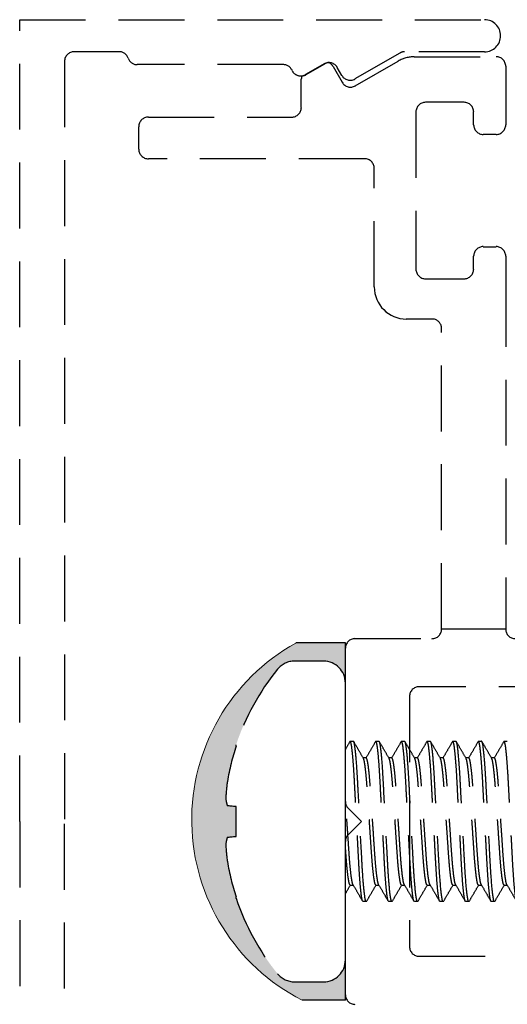
# Model space of a CAD drawing. Units: millimetres. Extents: x 1470 to 6840, y 203 to 797.
# Drawn here: x 2847 to 2856, y 428 to 447 of the extents above; entities that cross this region are included whole.
import ezdxf

# ---------------------------------------------------------------- set-up
doc = ezdxf.new("R2010")
doc.units = ezdxf.units.MM
doc.linetypes.add('HIDDEN', pattern=[0.375, 0.25, -0.125])

msp = doc.modelspace()

# ---------------------------------------------------------------- hatches: boundary and pattern name
at = {"linetype": 'Continuous', "true_color": 0x636466}
h = msp.add_hatch(dxfattribs=at)
h.set_pattern_fill('DOTS', color=251, scale=0.002, pattern_type=2)
h.set_pattern_definition([(45, (-5154.022, -1784.428826), (-0.01707371124, 0.05122113656), [0, -0.04829175])])
h.paths.add_polyline_path([(2850.515, 430.719, -0.020931), (2850.483, 431.044, -0.046336), (2850.515, 431.181), (2850.53, 431.182), (2850.547, 431.184), (2850.565, 431.185), (2850.585, 431.187), (2850.606, 431.189), (2850.629, 431.191), (2850.654, 431.193), (2850.68, 431.195), (2850.68, 431.762), (2850.654, 431.764), (2850.629, 431.766), (2850.606, 431.768), (2850.585, 431.77), (2850.565, 431.772), (2850.547, 431.774), (2850.53, 431.775), (2850.515, 431.776, -0.046336), (2850.483, 431.914, -0.020931), (2850.515, 432.238, -0.03761), (2850.68, 432.908), (2850.68, 432.936, -0.089863), (2851.467, 434.367, -0.225715), (2851.79, 434.521), (2852.337, 434.521, -0.414381), (2852.754, 434.105), (2852.754, 434.865), (2851.813, 434.865, 0.600398), (2851.931, 428.092), (2852.754, 428.092), (2852.754, 428.853, -0.414046), (2852.338, 428.437), (2851.79, 428.437, -0.226015), (2851.467, 428.59, -0.089863), (2850.68, 430.021), (2850.68, 430.049, -0.03761)])

# ---------------------------------------------------------------- linework, layer by layer
at = {"color": 251, "linetype": 'HIDDEN', "ltscale": 5, "true_color": 0x636466}
for p, q in [((2846.574, 446.689), (2855.395, 446.689)), ((2846.574, 431.479), (2846.574, 446.689)), ((2848.46, 446.08), (2847.608, 446.08)), ((2853.787, 446.056), (2852.936, 445.565)), ((2855.395, 446.08), (2853.878, 446.08)), ((2847.425, 445.898), (2847.425, 431.479)), ((2852.349, 445.85), (2851.998, 445.647)), ((2852.009, 445.647), (2852.361, 445.85)), ((2852.942, 445.434), (2853.757, 445.905)), ((2854.061, 445.986), (2855.613, 445.986)), ((2851.574, 445.837), (2848.804, 445.837)), ((2852.519, 445.802), (2852.693, 445.501)), ((2852.687, 445.631), (2852.599, 445.784)), ((2855.796, 445.804), (2855.796, 444.695)), ((2851.917, 445.023), (2851.917, 445.559)), ((2855.005, 445.121), (2854.275, 445.121)), ((2854.092, 444.938), (2854.092, 441.957)), ((2855.187, 444.695), (2855.187, 444.938)), ((2849.016, 444.841), (2851.735, 444.841)), ((2848.833, 444.233), (2848.833, 444.658)), ((2855.613, 444.513), (2855.37, 444.513)), ((2853.119, 444.05), (2849.016, 444.05)), ((2853.301, 441.618), (2853.301, 443.867)), ((2855.37, 442.383), (2855.431, 442.383)), ((2855.431, 442.383), (2855.613, 442.383)), ((2855.187, 441.957), (2855.187, 442.201)), ((2855.796, 442.201), (2855.796, 441.734)), ((2854.275, 441.775), (2855.005, 441.775)), ((2855.796, 441.734), (2855.796, 435.129)), ((2854.431, 441.01), (2853.91, 441.01)), ((2854.579, 435.129), (2854.579, 440.831)), ((2855.796, 435.129), (2854.579, 435.129)), ((2852.754, 434.865), (2851.813, 434.865)), ((2852.754, 434.105), (2852.754, 434.865)), ((2852.936, 434.947), (2854.396, 434.947)), ((2852.754, 431.859), (2852.754, 434.764)), ((2852.338, 434.521), (2851.79, 434.521)), ((2852.754, 428.853), (2852.754, 434.105)), ((2862.541, 434.034), (2854.153, 434.034)), ((2853.97, 433.851), (2853.97, 431.479)), ((2852.845, 433), (2852.839, 432.987)), ((2852.845, 433), (2852.906, 433)), ((2853.332, 433), (2853.325, 432.987)), ((2853.332, 433), (2853.392, 433)), ((2853.818, 433), (2853.812, 432.988)), ((2853.818, 433), (2853.879, 433)), ((2854.305, 433), (2854.299, 432.987)), ((2854.305, 433), (2854.366, 433)), ((2854.792, 433), (2854.786, 432.987)), ((2854.792, 433), (2854.853, 433)), ((2855.279, 433), (2855.272, 432.987)), ((2855.279, 433), (2855.339, 433)), ((2855.765, 433), (2855.759, 432.988)), ((2855.765, 433), (2855.826, 433)), ((2850.68, 432.908), (2850.68, 432.936)), ((2853.149, 432.684), (2853.092, 432.684)), ((2853.636, 432.684), (2853.579, 432.684)), ((2854.123, 432.684), (2854.065, 432.684)), ((2854.609, 432.684), (2854.552, 432.684)), ((2855.096, 432.684), (2855.039, 432.684)), ((2855.583, 432.684), (2855.526, 432.684)), ((2850.68, 431.195), (2850.68, 431.762)), ((2853.058, 431.479), (2852.807, 431.73)), ((2846.574, 431.479), (2846.574, 416.269)), ((2847.425, 417.06), (2847.425, 431.479)), ((2852.807, 431.228), (2853.058, 431.479)), ((2853.97, 431.479), (2853.97, 429.106)), ((2852.754, 428.193), (2852.754, 431.099)), ((2852.845, 430.274), (2852.902, 430.274)), ((2853.332, 430.274), (2853.389, 430.274)), ((2853.818, 430.274), (2853.875, 430.274)), ((2854.305, 430.274), (2854.362, 430.274)), ((2854.792, 430.274), (2854.849, 430.274)), ((2855.279, 430.274), (2855.336, 430.274)), ((2855.765, 430.274), (2855.822, 430.274)), ((2850.68, 430.021), (2850.68, 430.049)), ((2853.155, 429.97), (2853.149, 429.958)), ((2853.642, 429.97), (2853.636, 429.958)), ((2854.129, 429.97), (2854.123, 429.958)), ((2854.615, 429.97), (2854.609, 429.958)), ((2855.102, 429.97), (2855.096, 429.958)), ((2855.589, 429.97), (2855.583, 429.958)), ((2853.149, 429.958), (2853.088, 429.958)), ((2853.636, 429.958), (2853.575, 429.958)), ((2854.123, 429.958), (2854.062, 429.958)), ((2854.609, 429.958), (2854.548, 429.958)), ((2855.096, 429.958), (2855.035, 429.958)), ((2855.583, 429.958), (2855.522, 429.958)), ((2852.754, 428.092), (2852.754, 428.853)), ((2854.153, 428.923), (2864.337, 428.923)), ((2851.79, 428.437), (2852.338, 428.437)), ((2852.754, 428.092), (2851.931, 428.092))]:
    msp.add_line(p, q, dxfattribs=at)
for points in [[(2850.68, 431.762), (2850.654, 431.764), (2850.629, 431.766), (2850.606, 431.768), (2850.585, 431.77), (2850.565, 431.772), (2850.547, 431.774), (2850.53, 431.775), (2850.515, 431.776)], [(2850.515, 431.181), (2850.53, 431.182), (2850.547, 431.184), (2850.565, 431.185), (2850.585, 431.187), (2850.606, 431.189), (2850.629, 431.191), (2850.654, 431.193), (2850.68, 431.195)]]:
    msp.add_lwpolyline(points, dxfattribs=at)
for centre, radius, start, end in [((2855.395, 446.384), 0.304, 270.0017, 90), ((2847.608, 445.898), 0.183, 90, 180), ((2848.46, 445.898), 0.183, 19.4712, 90), ((2853.878, 445.898), 0.183, 90, 120), ((2848.804, 446.019), 0.183, 199.4712, 270), ((2852.441, 445.692), 0.183, 30, 120), ((2852.452, 445.692), 0.183, 93.4522, 120), ((2852.361, 445.71), 0.183, 30, 64.1408), ((2854.061, 445.378), 0.608, 90, 120), ((2855.613, 445.804), 0.183, 360, 90), ((2851.574, 445.654), 0.183, 24.4217, 90), ((2851.906, 445.805), 0.183, 204.4217, 300), ((2852.1, 445.559), 0.183, 159.5657, 180), ((2851.917, 445.805), 0.183, 273.6078, 300), ((2852.845, 445.723), 0.183, 210, 300), ((2852.851, 445.592), 0.183, 210, 300), ((2854.275, 444.938), 0.183, 90, 180), ((2855.005, 444.938), 0.183, 360, 90), ((2851.735, 445.023), 0.183, 270, 0), ((2849.016, 444.658), 0.183, 90, 180), ((2855.37, 444.695), 0.183, 180, 270), ((2855.613, 444.695), 0.183, 270, 0), ((2849.016, 444.233), 0.183, 180, 270), ((2853.119, 443.867), 0.183, 360, 90), ((2855.37, 442.201), 0.183, 90, 180), ((2855.613, 442.201), 0.183, 360, 90), ((2854.275, 441.957), 0.183, 180, 270), ((2855.005, 441.957), 0.183, 270, 0), ((2853.91, 441.618), 0.608, 180, 270), ((2854.396, 440.831), 0.183, 0, 78.9125), ((2854.396, 435.129), 0.183, 270, 0), ((2855.978, 435.129), 0.183, 180, 270), ((2852.936, 434.764), 0.183, 90, 180), ((2851.79, 434.105), 0.416, 90, 140.9102), ((2852.338, 434.105), 0.416, 0, 90), ((2855.022, 431.479), 4.581, 140.9102, 161.4501), ((2854.153, 433.851), 0.183, 90, 180), ((2855.046, 431.479), 4.594, 161.8778, 170.4934), ((2854.369, 431.698), 3.892, 172.0211, 176.8175), ((2851.238, 432.016), 0.762, 187.6871, 198.299), ((2852.936, 431.859), 0.183, 180, 224.9772), ((2851.238, 430.942), 0.762, 161.701, 172.3129), ((2852.936, 431.099), 0.183, 135.0228, 180), ((2854.369, 431.26), 3.892, 183.1825, 187.9789), ((2855.046, 431.478), 4.594, 189.5066, 198.1222), ((2855.022, 431.479), 4.581, 198.5499, 219.0898), ((2854.153, 429.106), 0.183, 180, 270), ((2852.338, 428.853), 0.416, 270, 0), ((2851.79, 428.853), 0.416, 219.0898, 270), ((2852.936, 428.193), 0.183, 180, 270)]:
    msp.add_arc(centre, radius, start, end, dxfattribs=at)
at = {"color": 251, "lineweight": 0, "true_color": 0x636466}
msp.add_arc((2853.675, 431.51), 3.837, 119.0413, 242.9634, dxfattribs=at)
at = {"color": 251, "linetype": 'HIDDEN', "ltscale": 5, "true_color": 0x636466}
msp.add_open_spline([(2852.839, 432.994), (2852.81, 432.945), (2852.782, 432.896), (2852.754, 432.847)], degree=3, dxfattribs=at)
for points, knots in [([(2853.082, 429.97), (2853.079, 429.974), (2853.072, 429.984), (2853.058, 430.065), (2853.042, 430.206), (2853.026, 430.399), (2853.012, 430.63), (2852.998, 430.89), (2852.983, 431.176), (2852.967, 431.479), (2852.95, 431.781), (2852.935, 432.067), (2852.922, 432.328), (2852.907, 432.558), (2852.891, 432.751), (2852.875, 432.894), (2852.859, 432.983), (2852.85, 432.994), (2852.845, 433)], [0, 0, 0, 0, 0.034374, 0.099217, 0.16493, 0.230206, 0.293784, 0.355964, 0.420239, 0.485806, 0.551372, 0.615647, 0.677827, 0.741406, 0.806681, 0.872395, 0.937237, 1, 1, 1, 1]), ([(2853.149, 429.958), (2853.14, 429.958), (2853.13, 429.995), (2853.109, 430.149), (2853.098, 430.266), (2853.082, 430.479), (2853.077, 430.556), (2853.068, 430.717), (2853.064, 430.801), (2853.049, 431.072), (2853.038, 431.275), (2853.017, 431.682), (2853.006, 431.886), (2852.991, 432.157), (2852.987, 432.24), (2852.978, 432.401), (2852.973, 432.478), (2852.957, 432.691), (2852.946, 432.808), (2852.925, 432.963), (2852.915, 433), (2852.906, 433)], [0, 0, 0, 0, 0.125, 0.125, 0.25, 0.25, 0.3125, 0.3125, 0.375, 0.375, 0.5, 0.5, 0.625, 0.625, 0.6875, 0.6875, 0.75, 0.75, 0.875, 0.875, 1, 1, 1, 1]), ([(2853.096, 432.677), (2853.065, 432.73), (2853.004, 432.835), (2852.943, 432.941), (2852.912, 432.994)], [0, 0, 0, 0, 0.499812, 1, 1, 1, 1]), ([(2853.326, 432.994), (2853.295, 432.941), (2853.235, 432.838), (2853.175, 432.734), (2853.145, 432.684)], [0, 0, 0, 0, 0.511064, 1, 1, 1, 1]), ([(2853.569, 429.97), (2853.566, 429.973), (2853.559, 429.984), (2853.545, 430.065), (2853.529, 430.206), (2853.513, 430.399), (2853.498, 430.63), (2853.485, 430.89), (2853.469, 431.176), (2853.453, 431.479), (2853.437, 431.781), (2853.422, 432.067), (2853.408, 432.328), (2853.394, 432.558), (2853.378, 432.751), (2853.361, 432.894), (2853.346, 432.983), (2853.336, 432.994), (2853.332, 433)], [0, 0, 0, 0, 0.036002, 0.100735, 0.166338, 0.231503, 0.294974, 0.35705, 0.421216, 0.486672, 0.552129, 0.616295, 0.67837, 0.741842, 0.807007, 0.87261, 0.937343, 1, 1, 1, 1]), ([(2853.636, 429.958), (2853.627, 429.958), (2853.617, 429.995), (2853.595, 430.149), (2853.584, 430.266), (2853.569, 430.479), (2853.564, 430.556), (2853.555, 430.717), (2853.55, 430.801), (2853.536, 431.072), (2853.525, 431.275), (2853.503, 431.682), (2853.492, 431.886), (2853.478, 432.157), (2853.474, 432.24), (2853.464, 432.401), (2853.46, 432.478), (2853.444, 432.691), (2853.433, 432.808), (2853.411, 432.963), (2853.401, 433), (2853.392, 433)], [0, 0, 0, 0, 0.125, 0.125, 0.25, 0.25, 0.3125, 0.3125, 0.375, 0.375, 0.5, 0.5, 0.625, 0.625, 0.6875, 0.6875, 0.75, 0.75, 0.875, 0.875, 1, 1, 1, 1]), ([(2853.583, 432.677), (2853.552, 432.73), (2853.491, 432.835), (2853.429, 432.941), (2853.398, 432.994)], [0, 0, 0, 0, 0.499797, 1, 1, 1, 1]), ([(2853.812, 432.994), (2853.782, 432.941), (2853.722, 432.838), (2853.662, 432.734), (2853.632, 432.684)], [0, 0, 0, 0, 0.510841, 1, 1, 1, 1]), ([(2854.055, 429.97), (2854.053, 429.974), (2854.045, 429.984), (2854.032, 430.065), (2854.016, 430.206), (2854, 430.399), (2853.985, 430.63), (2853.971, 430.89), (2853.956, 431.176), (2853.94, 431.479), (2853.924, 431.781), (2853.909, 432.067), (2853.895, 432.328), (2853.88, 432.558), (2853.864, 432.751), (2853.848, 432.894), (2853.832, 432.983), (2853.823, 432.994), (2853.818, 433)], [0, 0, 0, 0, 0.035134, 0.099926, 0.165587, 0.230811, 0.29434, 0.356471, 0.420695, 0.48621, 0.551725, 0.615949, 0.678081, 0.741609, 0.806833, 0.872495, 0.937286, 1, 1, 1, 1]), ([(2854.123, 429.958), (2854.114, 429.958), (2854.104, 429.995), (2854.082, 430.149), (2854.071, 430.266), (2854.055, 430.479), (2854.051, 430.556), (2854.041, 430.717), (2854.037, 430.801), (2854.023, 431.072), (2854.012, 431.275), (2853.99, 431.682), (2853.979, 431.886), (2853.965, 432.157), (2853.96, 432.24), (2853.951, 432.401), (2853.946, 432.478), (2853.931, 432.691), (2853.92, 432.808), (2853.898, 432.963), (2853.888, 433), (2853.879, 433)], [0, 0, 0, 0, 0.125, 0.125, 0.25, 0.25, 0.3125, 0.3125, 0.375, 0.375, 0.5, 0.5, 0.625, 0.625, 0.6875, 0.6875, 0.75, 0.75, 0.875, 0.875, 1, 1, 1, 1]), ([(2854.069, 432.677), (2854.039, 432.73), (2853.977, 432.835), (2853.916, 432.941), (2853.885, 432.994)], [0, 0, 0, 0, 0.499794, 1, 1, 1, 1]), ([(2854.299, 432.994), (2854.268, 432.941), (2854.208, 432.838), (2854.148, 432.734), (2854.119, 432.684)], [0, 0, 0, 0, 0.511305, 1, 1, 1, 1]), ([(2854.542, 429.97), (2854.54, 429.974), (2854.532, 429.984), (2854.519, 430.065), (2854.502, 430.206), (2854.487, 430.399), (2854.472, 430.63), (2854.458, 430.89), (2854.443, 431.176), (2854.427, 431.479), (2854.411, 431.781), (2854.395, 432.067), (2854.382, 432.328), (2854.367, 432.558), (2854.351, 432.751), (2854.335, 432.894), (2854.319, 432.983), (2854.31, 432.994), (2854.305, 433)], [0, 0, 0, 0, 0.035212, 0.099998, 0.165654, 0.230873, 0.294396, 0.356523, 0.420742, 0.486252, 0.551761, 0.61598, 0.678107, 0.74163, 0.806849, 0.872505, 0.937292, 1, 1, 1, 1]), ([(2854.609, 429.958), (2854.6, 429.958), (2854.59, 429.995), (2854.569, 430.149), (2854.558, 430.266), (2854.542, 430.479), (2854.537, 430.556), (2854.528, 430.717), (2854.524, 430.801), (2854.509, 431.072), (2854.498, 431.275), (2854.477, 431.682), (2854.466, 431.886), (2854.451, 432.157), (2854.447, 432.24), (2854.438, 432.401), (2854.433, 432.478), (2854.418, 432.691), (2854.406, 432.808), (2854.385, 432.963), (2854.375, 433), (2854.366, 433)], [0, 0, 0, 0, 0.125, 0.125, 0.25, 0.25, 0.3125, 0.3125, 0.375, 0.375, 0.5, 0.5, 0.625, 0.625, 0.6875, 0.6875, 0.75, 0.75, 0.875, 0.875, 1, 1, 1, 1]), ([(2854.556, 432.677), (2854.525, 432.73), (2854.464, 432.835), (2854.403, 432.941), (2854.372, 432.994)], [0, 0, 0, 0, 0.4998, 1, 1, 1, 1]), ([(2854.786, 432.994), (2854.755, 432.941), (2854.695, 432.838), (2854.635, 432.734), (2854.606, 432.684)], [0, 0, 0, 0, 0.511176, 1, 1, 1, 1]), ([(2855.029, 429.97), (2855.026, 429.974), (2855.019, 429.984), (2855.005, 430.065), (2854.989, 430.206), (2854.973, 430.399), (2854.958, 430.63), (2854.945, 430.89), (2854.93, 431.176), (2854.913, 431.479), (2854.897, 431.781), (2854.882, 432.067), (2854.869, 432.328), (2854.854, 432.558), (2854.838, 432.751), (2854.822, 432.894), (2854.806, 432.983), (2854.796, 432.994), (2854.792, 433)], [0, 0, 0, 0, 0.034822, 0.099634, 0.165317, 0.230562, 0.294111, 0.356263, 0.420508, 0.486044, 0.55158, 0.615825, 0.677977, 0.741526, 0.806771, 0.872454, 0.937266, 1, 1, 1, 1]), ([(2855.096, 429.958), (2855.087, 429.958), (2855.077, 429.995), (2855.056, 430.149), (2855.044, 430.266), (2855.029, 430.479), (2855.024, 430.556), (2855.015, 430.717), (2855.01, 430.801), (2854.996, 431.072), (2854.985, 431.275), (2854.963, 431.682), (2854.953, 431.886), (2854.938, 432.157), (2854.934, 432.24), (2854.925, 432.401), (2854.92, 432.478), (2854.904, 432.691), (2854.893, 432.808), (2854.872, 432.963), (2854.861, 433), (2854.853, 433)], [0, 0, 0, 0, 0.125, 0.125, 0.25, 0.25, 0.3125, 0.3125, 0.375, 0.375, 0.5, 0.5, 0.625, 0.625, 0.6875, 0.6875, 0.75, 0.75, 0.875, 0.875, 1, 1, 1, 1]), ([(2855.043, 432.677), (2855.012, 432.73), (2854.951, 432.836), (2854.889, 432.941), (2854.859, 432.994)], [0, 0, 0, 0, 0.499812, 1, 1, 1, 1]), ([(2855.272, 432.994), (2855.242, 432.941), (2855.182, 432.837), (2855.122, 432.734), (2855.092, 432.684)], [0, 0, 0, 0, 0.511602, 1, 1, 1, 1]), ([(2855.516, 429.97), (2855.513, 429.974), (2855.506, 429.984), (2855.492, 430.065), (2855.476, 430.206), (2855.46, 430.399), (2855.445, 430.63), (2855.432, 430.89), (2855.416, 431.176), (2855.4, 431.479), (2855.384, 431.781), (2855.369, 432.067), (2855.355, 432.328), (2855.34, 432.558), (2855.324, 432.751), (2855.308, 432.894), (2855.293, 432.983), (2855.283, 432.994), (2855.279, 433)], [0, 0, 0, 0, 0.034508, 0.099341, 0.165046, 0.230312, 0.293882, 0.356053, 0.420319, 0.485877, 0.551435, 0.6157, 0.677872, 0.741442, 0.806708, 0.872412, 0.937246, 1, 1, 1, 1]), ([(2855.583, 429.958), (2855.574, 429.958), (2855.564, 429.995), (2855.542, 430.149), (2855.531, 430.266), (2855.516, 430.479), (2855.511, 430.556), (2855.501, 430.717), (2855.497, 430.801), (2855.483, 431.072), (2855.472, 431.275), (2855.45, 431.682), (2855.439, 431.886), (2855.425, 432.157), (2855.421, 432.24), (2855.411, 432.401), (2855.406, 432.478), (2855.391, 432.691), (2855.38, 432.808), (2855.358, 432.963), (2855.348, 433), (2855.339, 433)], [0, 0, 0, 0, 0.125, 0.125, 0.25, 0.25, 0.3125, 0.3125, 0.375, 0.375, 0.5, 0.5, 0.625, 0.625, 0.6875, 0.6875, 0.75, 0.75, 0.875, 0.875, 1, 1, 1, 1]), ([(2855.529, 432.677), (2855.499, 432.73), (2855.437, 432.836), (2855.376, 432.942), (2855.345, 432.995)], [0, 0, 0, 0, 0.499813, 1, 1, 1, 1]), ([(2855.759, 432.994), (2855.729, 432.941), (2855.669, 432.838), (2855.608, 432.734), (2855.579, 432.684)], [0, 0, 0, 0, 0.510951, 1, 1, 1, 1]), ([(2856.003, 429.97), (2856, 429.973), (2855.992, 429.984), (2855.979, 430.065), (2855.963, 430.206), (2855.947, 430.399), (2855.932, 430.63), (2855.918, 430.89), (2855.903, 431.176), (2855.887, 431.479), (2855.871, 431.781), (2855.855, 432.067), (2855.842, 432.328), (2855.827, 432.558), (2855.811, 432.751), (2855.795, 432.894), (2855.779, 432.983), (2855.77, 432.994), (2855.765, 433)], [0, 0, 0, 0, 0.035878, 0.100619, 0.166231, 0.231404, 0.294884, 0.356967, 0.421142, 0.486606, 0.552071, 0.616245, 0.678329, 0.741808, 0.806982, 0.872593, 0.937335, 1, 1, 1, 1]), ([(2853.332, 430.274), (2853.327, 430.278), (2853.318, 430.287), (2853.302, 430.358), (2853.286, 430.471), (2853.27, 430.624), (2853.255, 430.806), (2853.241, 431.013), (2853.226, 431.239), (2853.21, 431.479), (2853.194, 431.718), (2853.178, 431.945), (2853.165, 432.151), (2853.15, 432.334), (2853.134, 432.487), (2853.118, 432.598), (2853.105, 432.661), (2853.098, 432.669), (2853.096, 432.671)], [0, 0, 0, 0, 0.063165, 0.128429, 0.194572, 0.260273, 0.324261, 0.386838, 0.451529, 0.517524, 0.58352, 0.64821, 0.710787, 0.774775, 0.840476, 0.906619, 0.971884, 1, 1, 1, 1]), ([(2853.385, 430.286), (2853.383, 430.288), (2853.376, 430.296), (2853.363, 430.359), (2853.346, 430.47), (2853.331, 430.624), (2853.316, 430.806), (2853.302, 431.013), (2853.287, 431.239), (2853.271, 431.479), (2853.255, 431.718), (2853.239, 431.945), (2853.226, 432.151), (2853.211, 432.334), (2853.195, 432.487), (2853.179, 432.6), (2853.163, 432.671), (2853.154, 432.679), (2853.149, 432.684)], [0, 0, 0, 0, 0.029198, 0.094389, 0.160459, 0.226087, 0.290004, 0.352511, 0.41713, 0.483052, 0.548974, 0.613592, 0.676099, 0.740016, 0.805644, 0.871714, 0.936906, 1, 1, 1, 1]), ([(2853.818, 430.274), (2853.814, 430.278), (2853.804, 430.287), (2853.789, 430.358), (2853.772, 430.471), (2853.756, 430.624), (2853.742, 430.806), (2853.728, 431.013), (2853.713, 431.239), (2853.697, 431.479), (2853.681, 431.718), (2853.665, 431.945), (2853.652, 432.151), (2853.637, 432.334), (2853.621, 432.487), (2853.605, 432.598), (2853.592, 432.661), (2853.585, 432.669), (2853.583, 432.671)], [0, 0, 0, 0, 0.063162, 0.128424, 0.194565, 0.260264, 0.324249, 0.386824, 0.451512, 0.517505, 0.583498, 0.648186, 0.71076, 0.774746, 0.840444, 0.906586, 0.971847, 1, 1, 1, 1]), ([(2853.871, 430.286), (2853.869, 430.288), (2853.862, 430.296), (2853.849, 430.359), (2853.833, 430.47), (2853.817, 430.624), (2853.802, 430.806), (2853.789, 431.013), (2853.774, 431.239), (2853.758, 431.479), (2853.741, 431.718), (2853.726, 431.945), (2853.713, 432.151), (2853.698, 432.334), (2853.682, 432.487), (2853.666, 432.6), (2853.65, 432.671), (2853.64, 432.679), (2853.636, 432.684)], [0, 0, 0, 0, 0.028127, 0.09339, 0.159533, 0.225233, 0.289221, 0.351797, 0.416487, 0.482481, 0.548476, 0.613166, 0.675742, 0.739729, 0.80543, 0.871573, 0.936836, 1, 1, 1, 1]), ([(2854.305, 430.274), (2854.3, 430.278), (2854.291, 430.287), (2854.275, 430.358), (2854.259, 430.471), (2854.243, 430.624), (2854.228, 430.806), (2854.215, 431.013), (2854.2, 431.239), (2854.183, 431.479), (2854.167, 431.718), (2854.152, 431.945), (2854.138, 432.151), (2854.124, 432.334), (2854.108, 432.487), (2854.092, 432.598), (2854.079, 432.661), (2854.072, 432.669), (2854.07, 432.671)], [0, 0, 0, 0, 0.063172, 0.128444, 0.194596, 0.260304, 0.3243, 0.386884, 0.451582, 0.517585, 0.583589, 0.648287, 0.710871, 0.774867, 0.840575, 0.906727, 0.971999, 1, 1, 1, 1]), ([(2854.358, 430.286), (2854.356, 430.288), (2854.349, 430.297), (2854.336, 430.359), (2854.32, 430.47), (2854.304, 430.624), (2854.289, 430.806), (2854.276, 431.013), (2854.26, 431.239), (2854.244, 431.479), (2854.228, 431.718), (2854.213, 431.945), (2854.199, 432.151), (2854.184, 432.334), (2854.169, 432.487), (2854.152, 432.6), (2854.137, 432.671), (2854.127, 432.679), (2854.123, 432.684)], [0, 0, 0, 0, 0.028037, 0.093306, 0.159455, 0.225162, 0.289155, 0.351736, 0.416432, 0.482433, 0.548434, 0.61313, 0.675712, 0.739705, 0.805412, 0.871561, 0.93683, 1, 1, 1, 1]), ([(2854.792, 430.274), (2854.787, 430.278), (2854.778, 430.287), (2854.762, 430.358), (2854.746, 430.471), (2854.73, 430.624), (2854.715, 430.806), (2854.702, 431.013), (2854.686, 431.239), (2854.67, 431.479), (2854.654, 431.718), (2854.639, 431.945), (2854.625, 432.151), (2854.61, 432.334), (2854.594, 432.487), (2854.578, 432.598), (2854.565, 432.661), (2854.558, 432.669), (2854.556, 432.671)], [0, 0, 0, 0, 0.063169, 0.128438, 0.194586, 0.260291, 0.324283, 0.386864, 0.451559, 0.517559, 0.583559, 0.648254, 0.710835, 0.774828, 0.840533, 0.906681, 0.97195, 1, 1, 1, 1]), ([(2854.845, 430.286), (2854.843, 430.288), (2854.836, 430.297), (2854.823, 430.359), (2854.807, 430.47), (2854.791, 430.624), (2854.776, 430.806), (2854.762, 431.013), (2854.747, 431.239), (2854.731, 431.479), (2854.715, 431.718), (2854.699, 431.945), (2854.686, 432.151), (2854.671, 432.334), (2854.655, 432.487), (2854.639, 432.6), (2854.623, 432.671), (2854.614, 432.679), (2854.609, 432.684)], [0, 0, 0, 0, 0.028037, 0.093306, 0.159456, 0.225162, 0.289155, 0.351737, 0.416433, 0.482434, 0.548434, 0.61313, 0.675712, 0.739705, 0.805412, 0.871561, 0.93683, 1, 1, 1, 1]), ([(2855.279, 430.274), (2855.274, 430.278), (2855.264, 430.287), (2855.249, 430.358), (2855.233, 430.471), (2855.217, 430.624), (2855.202, 430.806), (2855.188, 431.013), (2855.173, 431.239), (2855.157, 431.479), (2855.141, 431.718), (2855.125, 431.945), (2855.112, 432.151), (2855.097, 432.334), (2855.081, 432.487), (2855.065, 432.598), (2855.052, 432.661), (2855.045, 432.669), (2855.043, 432.671)], [0, 0, 0, 0, 0.063136, 0.12837, 0.194484, 0.260155, 0.324114, 0.386662, 0.451323, 0.517288, 0.583254, 0.647915, 0.710463, 0.774422, 0.840093, 0.906207, 0.971441, 1, 1, 1, 1]), ([(2855.331, 430.286), (2855.329, 430.289), (2855.323, 430.297), (2855.31, 430.359), (2855.293, 430.47), (2855.277, 430.624), (2855.263, 430.806), (2855.249, 431.013), (2855.234, 431.239), (2855.218, 431.479), (2855.202, 431.718), (2855.186, 431.945), (2855.173, 432.151), (2855.158, 432.334), (2855.142, 432.487), (2855.126, 432.6), (2855.11, 432.671), (2855.101, 432.679), (2855.096, 432.684)], [0, 0, 0, 0, 0.02767, 0.092964, 0.159138, 0.224869, 0.288887, 0.351492, 0.416213, 0.482238, 0.548264, 0.612984, 0.67559, 0.739607, 0.805338, 0.871512, 0.936806, 1, 1, 1, 1]), ([(2855.765, 430.274), (2855.761, 430.278), (2855.751, 430.287), (2855.735, 430.358), (2855.719, 430.471), (2855.703, 430.624), (2855.689, 430.806), (2855.675, 431.013), (2855.66, 431.239), (2855.644, 431.479), (2855.627, 431.718), (2855.612, 431.945), (2855.599, 432.151), (2855.584, 432.334), (2855.568, 432.487), (2855.552, 432.599), (2855.539, 432.661), (2855.532, 432.669), (2855.529, 432.672)], [0, 0, 0, 0, 0.063094, 0.128285, 0.194354, 0.259981, 0.323897, 0.386404, 0.451022, 0.516943, 0.582865, 0.647483, 0.709989, 0.773905, 0.839533, 0.905602, 0.970793, 1, 1, 1, 1]), ([(2855.818, 430.286), (2855.816, 430.288), (2855.809, 430.296), (2855.796, 430.359), (2855.78, 430.47), (2855.764, 430.624), (2855.749, 430.806), (2855.736, 431.013), (2855.721, 431.239), (2855.704, 431.479), (2855.688, 431.718), (2855.673, 431.945), (2855.659, 432.151), (2855.645, 432.334), (2855.629, 432.487), (2855.612, 432.6), (2855.597, 432.671), (2855.587, 432.679), (2855.583, 432.684)], [0, 0, 0, 0, 0.029081, 0.094281, 0.160359, 0.225994, 0.289919, 0.352433, 0.41706, 0.48299, 0.54892, 0.613546, 0.676061, 0.739985, 0.805621, 0.871699, 0.936898, 1, 1, 1, 1]), ([(2852.898, 430.286), (2852.896, 430.289), (2852.889, 430.297), (2852.876, 430.359), (2852.86, 430.47), (2852.844, 430.624), (2852.829, 430.806), (2852.816, 431.013), (2852.8, 431.239), (2852.784, 431.479), (2852.768, 431.713), (2852.758, 431.862), (2852.754, 431.93)], [0, 0, 0, 0, 0.0275424, 0.0928451, 0.1590278, 0.2247676, 0.2887933, 0.3514069, 0.4161358, 0.4821702, 0.5482047, 0.6088595, 0.6088595, 0.6088595, 0.6088595]), ([(2852.845, 430.274), (2852.84, 430.278), (2852.831, 430.287), (2852.815, 430.358), (2852.799, 430.471), (2852.783, 430.624), (2852.768, 430.806), (2852.759, 430.947), (2852.754, 431.022), (2852.754, 431.027)], [0, 0, 0, 0, 0.0632055, 0.1285118, 0.1946983, 0.2604418, 0.3244711, 0.3870881, 0.3911604, 0.3911604, 0.3911604, 0.3911604]), ([(2852.754, 430.11), (2852.756, 430.114), (2852.788, 430.169), (2852.819, 430.223), (2852.849, 430.274)], [0, 0, 0, 0, 0.038666, 0.5273222, 0.5273222, 0.5273222, 0.5273222]), ([(2852.898, 430.281), (2852.929, 430.228), (2852.99, 430.122), (2853.051, 430.016), (2853.082, 429.963)], [0, 0, 0, 0, 0.499814, 1, 1, 1, 1]), ([(2853.155, 429.963), (2853.186, 430.016), (2853.246, 430.12), (2853.306, 430.223), (2853.335, 430.274)], [0, 0, 0, 0, 0.511152, 1, 1, 1, 1]), ([(2853.385, 430.28), (2853.416, 430.227), (2853.477, 430.121), (2853.538, 430.016), (2853.569, 429.963)], [0, 0, 0, 0, 0.499814, 1, 1, 1, 1]), ([(2853.642, 429.963), (2853.673, 430.016), (2853.733, 430.12), (2853.793, 430.223), (2853.822, 430.274)], [0, 0, 0, 0, 0.511235, 1, 1, 1, 1]), ([(2853.871, 430.281), (2853.902, 430.228), (2853.964, 430.122), (2854.025, 430.016), (2854.056, 429.963)], [0, 0, 0, 0, 0.499803, 1, 1, 1, 1]), ([(2854.129, 429.963), (2854.159, 430.016), (2854.219, 430.12), (2854.279, 430.223), (2854.309, 430.274)], [0, 0, 0, 0, 0.511293, 1, 1, 1, 1]), ([(2854.358, 430.281), (2854.389, 430.228), (2854.45, 430.122), (2854.512, 430.016), (2854.542, 429.963)], [0, 0, 0, 0, 0.499794, 1, 1, 1, 1]), ([(2854.615, 429.963), (2854.646, 430.016), (2854.706, 430.12), (2854.766, 430.223), (2854.796, 430.274)], [0, 0, 0, 0, 0.511127, 1, 1, 1, 1]), ([(2854.845, 430.281), (2854.876, 430.228), (2854.937, 430.122), (2854.998, 430.016), (2855.029, 429.963)], [0, 0, 0, 0, 0.499816, 1, 1, 1, 1]), ([(2855.102, 429.963), (2855.133, 430.016), (2855.193, 430.119), (2855.253, 430.223), (2855.282, 430.274)], [0, 0, 0, 0, 0.510677, 1, 1, 1, 1]), ([(2855.332, 430.281), (2855.362, 430.228), (2855.424, 430.122), (2855.485, 430.016), (2855.516, 429.963)], [0, 0, 0, 0, 0.499814, 1, 1, 1, 1]), ([(2855.589, 429.963), (2855.619, 430.016), (2855.679, 430.119), (2855.74, 430.223), (2855.769, 430.274)], [0, 0, 0, 0, 0.510864, 1, 1, 1, 1]), ([(2855.819, 430.28), (2855.849, 430.227), (2855.911, 430.122), (2855.972, 430.016), (2856.003, 429.963)], [0, 0, 0, 0, 0.499814, 1, 1, 1, 1])]:
    msp.add_open_spline(points, degree=3, knots=knots, dxfattribs=at)

doc.saveas('drawing.dxf')
